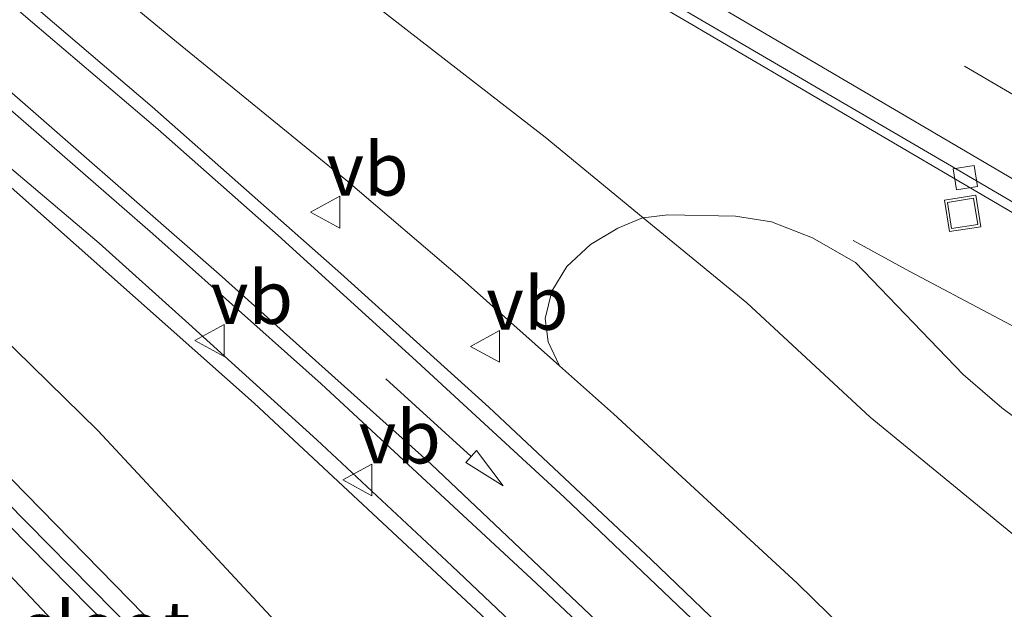
# Model space of a CAD drawing. Units: metres. Extents: x 189998 to 200000, y 574998 to 579515.
# Drawn here: x 192686 to 192732, y 575041 to 575069 of the extents above; entities that cross this region are included whole.
import ezdxf
from ezdxf.enums import TextEntityAlignment as Align

# ---------------------------------------------------------------- set-up
doc = ezdxf.new("R2010")
doc.units = ezdxf.units.M
doc.linetypes.add('VW-3-9_STREEP', pattern=[12, 3, -9])
doc.layers.get('0').update_dxf_attribs({"lineweight": 25})
for name, color, linetype, lineweight in [('B-ME-BV-GELEIDECONSTRUCTIE-GELEIDERAIL-L-B1', 213, 'BV-GELEIDERAIL', 18), ('B-ME-GR-BOMENSTRUIKEN-GV-B6', 93, 'Continuous', 18), ('B-ME-GW-KRUINLIJN-L-B1', 93, 'Continuous', 18), ('B-ME-GW-TEENLIJN-L-B1', 93, 'Continuous', 18), ('B-ME-IE-GRASLAND-GV-B6', 93, 'Continuous', 18), ('B-ME-IE-INRICHTINGSELEMENT-S-B1', 253, 'Continuous', 18), ('B-ME-OG-WATER-GV-B6', 153, 'Continuous', 18), ('B-ME-VH-VERH_SOORT-BITUMEN-GV-B6', 8, 'IE-TERREINAFSCHEIDING-NATUURLIJK-HOUTWAL', 18), ('B-ME-VV-KOLK-S-B1', 8, 'Continuous', 18), ('B-ME-VW-MARKERING-39STREEP-015-L-B1', 255, 'VW-3-9_STREEP', 18), ('B-ME-VW-MARKERING-PIJLRD750-S-B1', 7, 'Continuous', 18), ('B-ME-VW-MARKERING-STREEP-015-L-B1', 7, 'Continuous', 18), ('B-ME-VW-MEUBILAIR_WEGMEUBILAIR-VERKEERSBORD-S-B1', 8, 'Continuous', 18)]:
    doc.layers.add(name, color=color, linetype=linetype, lineweight=lineweight)
doc.layers.add('B-ME-GW-INSTEEKWATERGANG-L-B1', color=10, linetype='Continuous')
doc.styles.add('NLCS-ISO', font='NLCS-ISO.TTF')
doc.linetypes.add('BV-GELEIDERAIL', pattern='A,10,-3,[108,NLCS.SHX,S=1,R=0,X=0,Y=0],-3', length=16)
doc.linetypes.add('IE-TERREINAFSCHEIDING-NATUURLIJK-HOUTWAL', pattern='A,7,-1.5,[67,NLCS.SHX,S=0.75,R=45,X=0,Y=0],-1.5,7,-1.5,[70,NLCS.SHX,S=0.75,R=0,X=0,Y=0],-1.5', length=20)

# ---------------------------------------------------------------- blocks, each defined once
blk = doc.blocks.new('d06DZ_FeatureWriter_4_27_FMEBLOCK1')
at = {"layer": 'B-ME-VW-MARKERING-STREEP-015-L-B1'}
blk.add_polyline3d([(-57.792, 41.198, 0.871), (-51.772, 37.107, 0.936), (-45.71, 32.933, 1.113), (-39.412, 28.454, 1.276), (-33.097, 23.801, 1.483), (-28.129, 20.118, 1.649), (-20.304, 14.125, 1.867), (-14.122, 9.292, 2.143), (-6.897, 3.541, 2.431), (1.944, -3.707, 2.812), (7.353, -8.314, 3.04), (13.263, -13.36, 3.355), (18.942, -18.373, 3.656), (25.294, -24.137, 3.951), (32.474, -30.752, 4.215), (39.145, -37.111, 4.406), (45.856, -43.552, 4.639), (53.059, -50.571, 4.809), (60.157, -57.31, 5.03)], dxfattribs=at)
blk = doc.blocks.new('d06DZ_FeatureWriter_4_27_FMEBLOCK2')
at = {"layer": 'B-ME-GW-KRUINLIJN-L-B1'}
blk.add_polyline3d([(-85.38, 61.411, 0.571), (-83.663, 60.152, 0.655), (-74.694, 54.056, 0.904), (-61.62, 44.591, 1.277), (-52.03, 37.238, 1.568), (-42.628, 30.06, 1.872), (-35.584, 24.582, 2.158), (-30.823, 20.334, 2.395), (-23.407, 13.961, 2.844), (-14.679, 6.769, 3.146), (-6.668, 0.253, 3.587), (-1.188, -4.436, 3.79), (3.416, -8.53, 3.938), (5.962, -10.793, 4.019), (14.641, -18.782, 4.232), (19.837, -23.878, 4.398), (27.141, -31.096, 4.594), (34.679, -38.159, 4.754), (40.876, -43.681, 4.911), (50.762, -51.221, 5.02), (58.53, -55.81, 5.18), (64.611, -58.92, 5.269), (69.382, -60.896, 5.331), (70.888, -61.411, 5.405)], dxfattribs=at)
blk = doc.blocks.new('d06DZ_FeatureWriter_4_27_FMEBLOCK3')
at = {"layer": 'B-ME-VW-MARKERING-STREEP-015-L-B1'}
blk.add_polyline3d([(-57.792, 41.198, 0.871), (-51.772, 37.107, 0.936), (-45.71, 32.933, 1.113), (-39.412, 28.454, 1.276), (-33.097, 23.801, 1.483), (-28.129, 20.118, 1.649), (-20.304, 14.125, 1.867), (-14.122, 9.292, 2.143), (-6.897, 3.541, 2.431), (1.944, -3.707, 2.812), (7.353, -8.314, 3.04), (13.263, -13.36, 3.355), (18.942, -18.373, 3.656), (25.294, -24.137, 3.951), (32.474, -30.752, 4.215), (39.145, -37.111, 4.406), (45.856, -43.552, 4.639), (53.059, -50.571, 4.809), (60.157, -57.31, 5.03)], dxfattribs=at)
blk = doc.blocks.new('d06DZ_FeatureWriter_4_27_FMEBLOCK4')
at = {"layer": 'B-ME-GW-KRUINLIJN-L-B1'}
blk.add_polyline3d([(-85.38, 61.411, 0.571), (-83.663, 60.152, 0.655), (-74.694, 54.056, 0.904), (-61.62, 44.591, 1.277), (-52.03, 37.238, 1.568), (-42.628, 30.06, 1.872), (-35.584, 24.582, 2.158), (-30.823, 20.334, 2.395), (-23.407, 13.961, 2.844), (-14.679, 6.769, 3.146), (-6.668, 0.253, 3.587), (-1.188, -4.436, 3.79), (3.416, -8.53, 3.938), (5.962, -10.793, 4.019), (14.641, -18.782, 4.232), (19.837, -23.878, 4.398), (27.141, -31.096, 4.594), (34.679, -38.159, 4.754), (40.876, -43.681, 4.911), (50.762, -51.221, 5.02), (58.53, -55.81, 5.18), (64.611, -58.92, 5.269), (69.382, -60.896, 5.331), (70.888, -61.411, 5.405)], dxfattribs=at)
blk = doc.blocks.new('pijl')
for p, q in [((0, 0, 0.1), (5.45, 0, 0.1)), ((7.5, 0, 0.1), (5.45, 0.375, 0.1)), ((5.45, 0.375, 0.1), (5.45, -0.375, 0.1)), ((5.45, -0.375, 0.1), (7.5, 0, 0.1))]:
    blk.add_line(p, q)
blk = doc.blocks.new('kolk')
blk.add_lwpolyline([(-0.5, -0.5), (0.5, -0.5), (0.5, 0.5), (-0.5, 0.5)], close=True)
blk = doc.blocks.new('put')
for p, q in [((0.75, 0.75), (-0.75, 0.75)), ((-0.75, 0.75), (-0.75, -0.75)), ((0.75, -0.75), (0.75, 0.75)), ((-0.75, -0.75), (0.75, -0.75))]:
    blk.add_line(p, q)
blk.add_lwpolyline([(-0.625, 0.625), (0.625, 0.625), (0.625, -0.625), (-0.625, -0.625)], close=True)
blk = doc.blocks.new('verkeersbord')
for p, q in [((0, 0.75), (-0.75, -0.625)), ((0.75, -0.625), (0, 0.75)), ((-0.75, -0.625), (0.75, -0.625))]:
    blk.add_line(p, q)

msp = doc.modelspace()

# ---------------------------------------------------------------- linework, layer by layer
at = {"layer": 'B-ME-BV-GELEIDECONSTRUCTIE-GELEIDERAIL-L-B1'}
for points in [[(192754.2832, 575000, 5.8772), (192752.926, 575000.904, 5.889), (192747.465, 575004.837, 5.728), (192743.451, 575008.08, 5.662), (192737.272, 575013.778, 5.508), (192727.262, 575023.41, 5.176), (192717.441, 575032.885, 4.999), (192712.19, 575037.929, 4.779), (192706.389, 575043.436, 4.505), (192700.014, 575049.398, 4.314), (192693.966, 575054.864, 4.038), (192689.723, 575058.677, 3.879), (192683.829, 575063.673, 3.603), (192676.294, 575070.076, 3.233), (192667.395, 575077.168, 2.826), (192659.374, 575083.63, 2.525), (192654.801, 575087.115, 2.301), (192648.782, 575091.7, 2.012), (192643.494, 575095.731, 1.508), (192638.181, 575099.63, 1.174), (192636.777, 575100.689, 1.089)], [(192754.2832, 575000, 5.8772), (192752.926, 575000.904, 5.889), (192747.465, 575004.837, 5.728), (192743.451, 575008.08, 5.662), (192737.272, 575013.778, 5.508), (192727.262, 575023.41, 5.176), (192717.441, 575032.885, 4.999), (192712.19, 575037.929, 4.779), (192706.389, 575043.436, 4.505), (192700.014, 575049.398, 4.314), (192693.966, 575054.864, 4.038), (192689.723, 575058.677, 3.879), (192683.829, 575063.673, 3.603), (192676.294, 575070.076, 3.233), (192667.395, 575077.168, 2.826), (192659.374, 575083.63, 2.525), (192654.801, 575087.115, 2.301), (192648.782, 575091.7, 2.012), (192643.494, 575095.731, 1.508), (192638.181, 575099.63, 1.174), (192636.777, 575100.689, 1.089)], [(192826.8658, 575000, 0.7812), (192821.672, 575003.258, 1.012), (192816.121, 575006.639, 1.014), (192810.504, 575009.917, 1.016), (192793.031, 575020.033, 1.048), (192779.319, 575028.115, 1.019), (192762.994, 575037.606, 1.019), (192747.672, 575046.637, 0.973), (192743.7, 575048.977, 1.009), (192735.986, 575053.115, 0.863), (192728.011, 575057.34, 0.62), (192725.332, 575058.799, 0.518)], [(192826.8658, 575000, 0.7812), (192821.672, 575003.258, 1.012), (192816.121, 575006.639, 1.014), (192810.504, 575009.917, 1.016), (192793.031, 575020.033, 1.048), (192779.319, 575028.115, 1.019), (192762.994, 575037.606, 1.019), (192747.672, 575046.637, 0.973), (192743.7, 575048.977, 1.009), (192735.986, 575053.115, 0.863), (192728.011, 575057.34, 0.62), (192725.332, 575058.799, 0.518)]]:
    msp.add_polyline3d(points, dxfattribs=at)
at = {"layer": 'B-ME-GR-BOMENSTRUIKEN-GV-B6'}
for points in [[(192661.925, 575061.077, 0.517), (192647.524, 575072.777, 0.521), (192632.67, 575085.254, 0.133), (192634.186, 575085.281, 0.022), (192635.32, 575085.833, 0.079), (192635.934, 575086.603, 0.069), (192636.332, 575087.392, 0.038), (192636.513, 575087.661, 0.038), (192636.764, 575087.624, 0.038), (192637.373, 575087.316, 0.053), (192643.247, 575082.731, 0.074), (192649.961, 575077.048, 0.285), (192654.67, 575073.186, 0.229), (192657.213, 575071.272, 0.301), (192659.004, 575069.918, 0.332), (192666.858, 575061.679, 0.389), (192675.823, 575052.879, 0.352), (192685.216, 575043.323, 0.414), (192696.843, 575030.975, 0.492)], [(192752.4178, 575000, 5.1447), (192736.5881, 575000, 0.6799), (192728.061, 575008.562, 0.586), (192711.215, 575026.658, 0.619), (192689.668, 575049.827, 0.788), (192671.7877, 575067.34, 0.6283), (192672.7939, 575068.6114, 1.3928), (192673.5138, 575068.9502, 1.7922), (192674.208, 575068.9825, 2.1411), (192675.1885, 575068.7277, 2.3515), (192676.0059, 575068.2535, 2.5647), (192677.1909, 575067.6645, 2.6087), (192679.6787, 575066.1701, 2.701), (192684.417, 575062.318, 2.938), (192697.048, 575051.126, 3.537), (192708.005, 575040.902, 3.94), (192724.511, 575024.857, 4.372), (192737.756, 575012.213, 4.874), (192743.941, 575006.52, 5.037), (192748.748, 575002.625, 5.087), (192752.4178, 575000, 5.1447)], [(192752.4178, 575000, 5.1447), (192736.5881, 575000, 0.6799), (192728.061, 575008.562, 0.586), (192711.215, 575026.658, 0.619), (192689.668, 575049.827, 0.788), (192671.7877, 575067.34, 0.6283), (192672.7939, 575068.6114, 1.3928), (192673.5138, 575068.9502, 1.7922), (192674.208, 575068.9825, 2.1411), (192675.1885, 575068.7277, 2.3515), (192676.0059, 575068.2535, 2.5647), (192677.1909, 575067.6645, 2.6087), (192679.6787, 575066.1701, 2.701), (192684.417, 575062.318, 2.938), (192697.048, 575051.126, 3.537), (192708.005, 575040.902, 3.94), (192724.511, 575024.857, 4.372), (192737.756, 575012.213, 4.874), (192743.941, 575006.52, 5.037), (192748.748, 575002.625, 5.087), (192752.4178, 575000, 5.1447)], [(192735.193, 575030.315, 4.594), (192727.89, 575037.533, 4.398), (192722.693, 575042.629, 4.232), (192714.014, 575050.619, 4.019), (192711.4687, 575052.8819, 3.9375), (192710.9357, 575054.025, 3.7928), (192710.7842, 575055.1241, 3.6537), (192711.1074, 575056.4107, 3.1739), (192711.8229, 575057.5821, 2.7031), (192712.9255, 575058.61, 2.1567), (192714.2215, 575059.3923, 1.608), (192715.3891, 575059.8699, 1.2943), (192715.4235, 575059.8741, 0.9039), (192720.315, 575055.86, 1.005), (192726.148, 575050.458, 1.071), (192738.914, 575039.988, 1.217)], [(192735.193, 575030.315, 4.594), (192727.89, 575037.533, 4.398), (192722.693, 575042.629, 4.232), (192714.014, 575050.619, 4.019), (192711.4687, 575052.8819, 3.9375), (192710.9357, 575054.025, 3.7928), (192710.7842, 575055.1241, 3.6537), (192711.1074, 575056.4107, 3.1739), (192711.8229, 575057.5821, 2.7031), (192712.9255, 575058.61, 2.1567), (192714.2215, 575059.3923, 1.608), (192715.3891, 575059.8699, 1.2943), (192715.4235, 575059.8741, 0.9039), (192720.315, 575055.86, 1.005), (192726.148, 575050.458, 1.071), (192738.914, 575039.988, 1.217)], [(192738.914, 575039.988, 1.217), (192726.148, 575050.458, 1.071), (192720.315, 575055.86, 1.005), (192715.4235, 575059.8741, 0.9039), (192716.5837, 575060.0154, 0.9732), (192719.7787, 575059.9601, 0.9241), (192721.4734, 575059.6899, 0.839), (192723.4142, 575058.9312, 0.812), (192725.4481, 575057.7619, 0.7705), (192730.5258, 575052.4748, 0.7803), (192732.3573, 575050.9031, 0.764), (192734.0717, 575049.6341, 0.7583)]]:
    msp.add_polyline3d(points, dxfattribs=at)
at = {"layer": 'B-ME-GW-INSTEEKWATERGANG-L-B1'}
for points in [[(192731.7195, 575000, 0.4182), (192726.255, 575005.187, 0.319), (192715.748, 575015.976, 0.171), (192704.997, 575026.946, 0.184), (192691.844, 575041.143, 0.184), (192681.426, 575051.775, 0.267), (192671.274, 575061.938, 0.255), (192660.229, 575072.104, 0.107), (192654.995, 575076.594, 0.139), (192648.959, 575082.048, 0.036), (192639.466, 575089.079, -0.169), (192634.696, 575092.271, -0.355), (192627.207, 575097.507, -0.58), (192613.255, 575107.237, -0.728), (192600.082, 575116.07, -0.824), (192581.78, 575128.052, -0.952), (192562.25, 575140.15, -0.753), (192557.14, 575142.817, -0.773)], [(192731.7195, 575000, 0.4182), (192726.255, 575005.187, 0.319), (192715.748, 575015.976, 0.171), (192704.997, 575026.946, 0.184), (192691.844, 575041.143, 0.184), (192681.426, 575051.775, 0.267), (192671.274, 575061.938, 0.255), (192660.229, 575072.104, 0.107), (192654.995, 575076.594, 0.139), (192648.959, 575082.048, 0.036), (192639.466, 575089.079, -0.169), (192634.696, 575092.271, -0.355), (192627.207, 575097.507, -0.58), (192613.255, 575107.237, -0.728), (192600.082, 575116.07, -0.824), (192581.78, 575128.052, -0.952), (192562.25, 575140.15, -0.753), (192557.14, 575142.817, -0.773)], [(192622.509, 575091.874, 0.119), (192631.149, 575085.929, 0.158), (192632.67, 575085.254, 0.133), (192634.186, 575085.281, 0.022), (192635.32, 575085.833, 0.079), (192635.934, 575086.603, 0.069), (192636.332, 575087.392, 0.038), (192636.513, 575087.661, 0.038), (192636.764, 575087.624, 0.038), (192637.373, 575087.316, 0.053), (192643.247, 575082.731, 0.074), (192649.961, 575077.048, 0.285), (192654.67, 575073.186, 0.229), (192657.213, 575071.272, 0.301), (192659.004, 575069.918, 0.332), (192666.858, 575061.679, 0.389), (192675.823, 575052.879, 0.352), (192685.216, 575043.323, 0.414), (192696.843, 575030.975, 0.492), (192709.419, 575017.563, 0.58), (192716.486, 575010.441, 0.543), (192725.252, 575001.247, 0.569), (192726.4933, 575000, 0.5543)], [(192622.509, 575091.874, 0.119), (192631.149, 575085.929, 0.158), (192632.67, 575085.254, 0.133), (192634.186, 575085.281, 0.022), (192635.32, 575085.833, 0.079), (192635.934, 575086.603, 0.069), (192636.332, 575087.392, 0.038), (192636.513, 575087.661, 0.038), (192636.764, 575087.624, 0.038), (192637.373, 575087.316, 0.053), (192643.247, 575082.731, 0.074), (192649.961, 575077.048, 0.285), (192654.67, 575073.186, 0.229), (192657.213, 575071.272, 0.301), (192659.004, 575069.918, 0.332), (192666.858, 575061.679, 0.389), (192675.823, 575052.879, 0.352), (192685.216, 575043.323, 0.414), (192696.843, 575030.975, 0.492), (192709.419, 575017.563, 0.58), (192716.486, 575010.441, 0.543), (192725.252, 575001.247, 0.569), (192726.4933, 575000, 0.5543)]]:
    msp.add_polyline3d(points, dxfattribs=at)
at = {"layer": 'B-ME-GW-KRUINLIJN-L-B1'}
msp.add_polyline3d([(192560.044, 575148.975, 0.019), (192566.156, 575145.563, 0.116), (192576.363, 575139.512, 0.196), (192588.796, 575131.726, 0.266), (192594.0798, 575128.2294, 0.2906), (192601.275, 575123.468, 0.324), (192613.853, 575115.16, 0.448), (192623.536, 575108.557, 0.709), (192627.7493, 575105.6464, 0.7694), (192629.678, 575104.314, 0.797), (192638.307, 575098.612, 1.145), (192649.646, 575090.439, 1.356), (192659.375, 575082.794, 1.869), (192666.959, 575076.639, 2.122), (192675.68, 575069.421, 2.501), (192679.6787, 575066.1701, 2.701), (192684.417, 575062.318, 2.938), (192697.048, 575051.126, 3.537), (192708.005, 575040.902, 3.94), (192724.511, 575024.857, 4.372), (192737.756, 575012.213, 4.874), (192743.941, 575006.52, 5.037), (192748.748, 575002.625, 5.087), (192752.4178, 575000, 5.1447)], dxfattribs=at)
msp.add_polyline3d([(192560.044, 575148.975, 0.019), (192566.156, 575145.563, 0.116), (192576.363, 575139.512, 0.196), (192588.796, 575131.726, 0.266), (192594.0798, 575128.2294, 0.2906), (192601.275, 575123.468, 0.324), (192613.853, 575115.16, 0.448), (192623.536, 575108.557, 0.709), (192627.7493, 575105.6464, 0.7694), (192629.678, 575104.314, 0.797), (192638.307, 575098.612, 1.145), (192649.646, 575090.439, 1.356), (192659.375, 575082.794, 1.869), (192666.959, 575076.639, 2.122), (192675.68, 575069.421, 2.501), (192679.6787, 575066.1701, 2.701), (192684.417, 575062.318, 2.938), (192697.048, 575051.126, 3.537), (192708.005, 575040.902, 3.94), (192724.511, 575024.857, 4.372), (192737.756, 575012.213, 4.874), (192743.941, 575006.52, 5.037), (192748.748, 575002.625, 5.087), (192752.4178, 575000, 5.1447)], dxfattribs=at)
at = {"layer": 'B-ME-GW-TEENLIJN-L-B1'}
for points in [[(192736.5881, 575000, 0.6799), (192728.061, 575008.562, 0.586), (192711.215, 575026.658, 0.619), (192689.668, 575049.827, 0.788), (192671.7877, 575067.34, 0.6283), (192669.853, 575069.235, 0.611), (192659.963, 575078.605, 0.536), (192650.474, 575086.002, 0.233), (192634.533, 575097.774, 0.011), (192626.8592, 575103.0995, -0.1255), (192609.914, 575114.859, -0.427), (192591.8425, 575127.2295, -0.4744), (192589.706, 575128.692, -0.48), (192574.016, 575138.009, -0.58), (192558.665, 575146.05, -0.714)], [(192736.5881, 575000, 0.6799), (192728.061, 575008.562, 0.586), (192711.215, 575026.658, 0.619), (192689.668, 575049.827, 0.788), (192671.7877, 575067.34, 0.6283), (192669.853, 575069.235, 0.611), (192659.963, 575078.605, 0.536), (192650.474, 575086.002, 0.233), (192634.533, 575097.774, 0.011), (192626.8592, 575103.0995, -0.1255), (192609.914, 575114.859, -0.427), (192591.8425, 575127.2295, -0.4744), (192589.706, 575128.692, -0.48), (192574.016, 575138.009, -0.58), (192558.665, 575146.05, -0.714)], [(192622.672, 575122.823, 0.571), (192633.744, 575116.301, 0.583), (192650.533, 575104.902, 0.548), (192666.838, 575095.23, 0.535), (192681.469, 575085.514, 0.672), (192685.636, 575082.689, 0.617), (192689.112, 575080.257, 0.622), (192694.746, 575076.057, 0.646), (192702.809, 575069.868, 0.659), (192710.787, 575063.679, 0.808), (192715.4235, 575059.8741, 0.9039), (192720.315, 575055.86, 1.005), (192726.148, 575050.458, 1.071), (192738.914, 575039.988, 1.217)]]:
    msp.add_polyline3d(points, dxfattribs=at)
at = {"layer": 'B-ME-IE-GRASLAND-GV-B6'}
for points in [[(192620.125, 575126.051, 0.378), (192646.195, 575110.882, 0.347), (192655.376, 575105.589, 0.357), (192667.79, 575098.321, 0.346), (192680.097, 575091.047, 0.37), (192692.654, 575083.736, 0.371), (192704.847, 575076.534, 0.338), (192717.714, 575069.008, 0.339), (192732.414, 575060.376, 0.36), (192746.936, 575051.864, 0.389), (192747.154, 575052.24, 0.365), (192778.26, 575033.882, 0.394), (192787.9823, 575028.2736, 0.4084), (192792.0527, 575025.8766, 0.4072)], [(192620.125, 575126.051, 0.378), (192646.195, 575110.882, 0.347), (192655.376, 575105.589, 0.357), (192667.79, 575098.321, 0.346), (192680.097, 575091.047, 0.37), (192692.654, 575083.736, 0.371), (192704.847, 575076.534, 0.338), (192717.714, 575069.008, 0.339), (192732.414, 575060.376, 0.36), (192746.936, 575051.864, 0.389), (192747.154, 575052.24, 0.365), (192778.26, 575033.882, 0.394), (192787.9823, 575028.2736, 0.4084), (192792.0527, 575025.8766, 0.4072)], [(192735.322, 575025.002, 4.93), (192726.953, 575033.022, 4.679), (192715.803, 575043.746, 4.29), (192708.131, 575050.94, 4.014), (192701.147, 575057.25, 3.708), (192692.226, 575065.116, 3.333), (192679.988, 575075.564, 2.804), (192670.351, 575083.482, 2.278), (192658.848, 575092.527, 1.887), (192649.66, 575099.455, 1.585), (192638.747, 575107.46, 1.169), (192627.709, 575115.26, 0.842), (192615.133, 575123.65, 0.608)], [(192735.322, 575025.002, 4.93), (192726.953, 575033.022, 4.679), (192715.803, 575043.746, 4.29), (192708.131, 575050.94, 4.014), (192701.147, 575057.25, 3.708), (192692.226, 575065.116, 3.333), (192679.988, 575075.564, 2.804), (192670.351, 575083.482, 2.278), (192658.848, 575092.527, 1.887), (192649.66, 575099.455, 1.585), (192638.747, 575107.46, 1.169), (192627.709, 575115.26, 0.842), (192615.133, 575123.65, 0.608)], [(192734.0717, 575049.6341, 0.7583), (192732.3573, 575050.9031, 0.764), (192730.5258, 575052.4748, 0.7803), (192725.4481, 575057.7619, 0.7705), (192723.4142, 575058.9312, 0.812), (192721.4734, 575059.6899, 0.839), (192719.7787, 575059.9601, 0.9241), (192716.5837, 575060.0154, 0.9732), (192715.4235, 575059.8741, 0.9039), (192710.787, 575063.679, 0.808), (192702.809, 575069.868, 0.659), (192694.746, 575076.057, 0.646), (192689.112, 575080.257, 0.622), (192685.636, 575082.689, 0.617), (192681.469, 575085.514, 0.672), (192666.838, 575095.23, 0.535), (192650.533, 575104.902, 0.548), (192633.744, 575116.301, 0.583), (192622.672, 575122.823, 0.571)], [(192622.672, 575122.823, 0.571), (192633.744, 575116.301, 0.583), (192650.533, 575104.902, 0.548), (192666.838, 575095.23, 0.535), (192681.469, 575085.514, 0.672), (192685.636, 575082.689, 0.617), (192689.112, 575080.257, 0.622), (192694.746, 575076.057, 0.646), (192702.809, 575069.868, 0.659), (192710.787, 575063.679, 0.808), (192715.4235, 575059.8741, 0.9039), (192715.3891, 575059.8699, 1.2943), (192714.2215, 575059.3923, 1.608), (192712.9255, 575058.61, 2.1567), (192711.8229, 575057.5821, 2.7031), (192711.1074, 575056.4107, 3.1739), (192710.7842, 575055.1241, 3.6537), (192710.9357, 575054.025, 3.7928), (192711.4687, 575052.8819, 3.9375)], [(192734.0717, 575049.6341, 0.7583), (192732.3573, 575050.9031, 0.764), (192730.5258, 575052.4748, 0.7803), (192725.4481, 575057.7619, 0.7705), (192723.4142, 575058.9312, 0.812), (192721.4734, 575059.6899, 0.839), (192719.7787, 575059.9601, 0.9241), (192716.5837, 575060.0154, 0.9732), (192715.4235, 575059.8741, 0.9039), (192710.787, 575063.679, 0.808), (192702.809, 575069.868, 0.659), (192694.746, 575076.057, 0.646), (192689.112, 575080.257, 0.622), (192685.636, 575082.689, 0.617), (192681.469, 575085.514, 0.672), (192666.838, 575095.23, 0.535), (192650.533, 575104.902, 0.548), (192633.744, 575116.301, 0.583), (192622.672, 575122.823, 0.571)], [(192624.39, 575121.563, 0.655), (192633.358, 575115.467, 0.904), (192646.432, 575106.002, 1.277), (192656.022, 575098.65, 1.568), (192665.424, 575091.471, 1.872), (192672.468, 575085.993, 2.158), (192677.229, 575081.745, 2.395), (192684.645, 575075.372, 2.844), (192693.374, 575068.18, 3.146), (192701.384, 575061.664, 3.587), (192706.865, 575056.975, 3.79), (192711.4687, 575052.8819, 3.9375), (192714.014, 575050.619, 4.019), (192722.693, 575042.629, 4.232), (192727.89, 575037.533, 4.398), (192735.193, 575030.315, 4.594), (192742.731, 575023.253, 4.754), (192748.929, 575017.731, 4.911), (192758.815, 575010.19, 5.02), (192766.583, 575005.601, 5.18), (192772.664, 575002.492, 5.269), (192777.434, 575000.516, 5.331), (192778.941, 575000, 5.4046)], [(192711.4687, 575052.8819, 3.9375), (192706.865, 575056.975, 3.79), (192701.384, 575061.664, 3.587), (192693.374, 575068.18, 3.146), (192684.645, 575075.372, 2.844), (192677.229, 575081.745, 2.395), (192672.468, 575085.993, 2.158), (192665.424, 575091.471, 1.872), (192656.022, 575098.65, 1.568), (192646.432, 575106.002, 1.277), (192633.358, 575115.467, 0.904), (192624.39, 575121.563, 0.655)], [(192624.39, 575121.563, 0.655), (192633.358, 575115.467, 0.904), (192646.432, 575106.002, 1.277), (192656.022, 575098.65, 1.568), (192665.424, 575091.471, 1.872), (192672.468, 575085.993, 2.158), (192677.229, 575081.745, 2.395), (192684.645, 575075.372, 2.844), (192693.374, 575068.18, 3.146), (192701.384, 575061.664, 3.587), (192706.865, 575056.975, 3.79), (192711.4687, 575052.8819, 3.9375), (192714.014, 575050.619, 4.019), (192722.693, 575042.629, 4.232), (192727.89, 575037.533, 4.398), (192735.193, 575030.315, 4.594), (192742.731, 575023.253, 4.754), (192748.929, 575017.731, 4.911), (192758.815, 575010.19, 5.02), (192766.583, 575005.601, 5.18), (192772.664, 575002.492, 5.269), (192777.434, 575000.516, 5.331), (192778.941, 575000, 5.4046)], [(192758.3962, 575000, 5.3141), (192752.4178, 575000, 5.1447), (192748.748, 575002.625, 5.087), (192743.941, 575006.52, 5.037), (192737.756, 575012.213, 4.874), (192724.511, 575024.857, 4.372), (192708.005, 575040.902, 3.94), (192697.048, 575051.126, 3.537), (192684.417, 575062.318, 2.938), (192679.6787, 575066.1701, 2.701), (192675.68, 575069.421, 2.501), (192666.959, 575076.639, 2.122), (192659.375, 575082.794, 1.869), (192649.646, 575090.439, 1.356), (192638.307, 575098.612, 1.145), (192629.678, 575104.314, 0.797), (192627.7493, 575105.6464, 0.7694), (192623.536, 575108.557, 0.709), (192613.853, 575115.16, 0.448)], [(192758.3962, 575000, 5.3141), (192752.4178, 575000, 5.1447), (192748.748, 575002.625, 5.087), (192743.941, 575006.52, 5.037), (192737.756, 575012.213, 4.874), (192724.511, 575024.857, 4.372), (192708.005, 575040.902, 3.94), (192697.048, 575051.126, 3.537), (192684.417, 575062.318, 2.938), (192679.6787, 575066.1701, 2.701), (192675.68, 575069.421, 2.501), (192666.959, 575076.639, 2.122), (192659.375, 575082.794, 1.869), (192649.646, 575090.439, 1.356), (192638.307, 575098.612, 1.145), (192629.678, 575104.314, 0.797), (192627.7493, 575105.6464, 0.7694), (192623.536, 575108.557, 0.709), (192613.853, 575115.16, 0.448)], [(192609.914, 575114.859, -0.427), (192626.8592, 575103.0995, -0.1255), (192634.533, 575097.774, 0.011), (192650.474, 575086.002, 0.233), (192659.963, 575078.605, 0.536), (192669.853, 575069.235, 0.611), (192671.7877, 575067.34, 0.6283), (192689.668, 575049.827, 0.788), (192711.215, 575026.658, 0.619), (192728.061, 575008.562, 0.586), (192736.5881, 575000, 0.6799), (192731.7195, 575000, 0.4182)], [(192609.914, 575114.859, -0.427), (192626.8592, 575103.0995, -0.1255), (192634.533, 575097.774, 0.011), (192650.474, 575086.002, 0.233), (192659.963, 575078.605, 0.536), (192669.853, 575069.235, 0.611), (192671.7877, 575067.34, 0.6283), (192689.668, 575049.827, 0.788), (192711.215, 575026.658, 0.619), (192728.061, 575008.562, 0.586), (192736.5881, 575000, 0.6799), (192731.7195, 575000, 0.4182)], [(192622.581, 575113.216, 0.804), (192629.244, 575108.686, 0.901), (192635.864, 575103.855, 1.098), (192643.669, 575098.319, 1.346), (192654.158, 575090.495, 1.644), (192663.29, 575083.32, 1.98), (192674.154, 575074.427, 2.514), (192684.29, 575066.046, 2.938), (192692.269, 575059.112, 3.35), (192700.212, 575052.035, 3.753), (192710.366, 575042.623, 4.038), (192719.527, 575033.98, 4.387), (192728.559, 575025.152, 4.635), (192735.586, 575018.501, 4.857), (192742.094, 575012.561, 4.983), (192747.847, 575007.648, 5.105), (192752.031, 575004.353, 5.198), (192755.737, 575001.639, 5.29), (192758.3962, 575000, 5.3141)], [(192622.581, 575113.216, 0.804), (192629.244, 575108.686, 0.901), (192635.864, 575103.855, 1.098), (192643.669, 575098.319, 1.346), (192654.158, 575090.495, 1.644), (192663.29, 575083.32, 1.98), (192674.154, 575074.427, 2.514), (192684.29, 575066.046, 2.938), (192692.269, 575059.112, 3.35), (192700.212, 575052.035, 3.753), (192710.366, 575042.623, 4.038), (192719.527, 575033.98, 4.387), (192728.559, 575025.152, 4.635), (192735.586, 575018.501, 4.857), (192742.094, 575012.561, 4.983), (192747.847, 575007.648, 5.105), (192752.031, 575004.353, 5.198), (192755.737, 575001.639, 5.29), (192758.3962, 575000, 5.3141)], [(192613.255, 575107.237, -0.728), (192627.207, 575097.507, -0.58), (192634.696, 575092.271, -0.355), (192639.466, 575089.079, -0.169), (192648.959, 575082.048, 0.036), (192654.995, 575076.594, 0.139), (192660.229, 575072.104, 0.107), (192671.274, 575061.938, 0.255), (192681.426, 575051.775, 0.267), (192691.844, 575041.143, 0.184), (192704.997, 575026.946, 0.184), (192715.748, 575015.976, 0.171), (192726.255, 575005.187, 0.319), (192731.7195, 575000, 0.4182)], [(192731.7195, 575000, 0.4182), (192726.255, 575005.187, 0.319), (192715.748, 575015.976, 0.171), (192704.997, 575026.946, 0.184), (192691.844, 575041.143, 0.184), (192681.426, 575051.775, 0.267), (192671.274, 575061.938, 0.255), (192660.229, 575072.104, 0.107), (192654.995, 575076.594, 0.139), (192648.959, 575082.048, 0.036), (192639.466, 575089.079, -0.169), (192634.696, 575092.271, -0.355), (192627.207, 575097.507, -0.58), (192613.255, 575107.237, -0.728)], [(192613.255, 575107.237, -0.728), (192627.207, 575097.507, -0.58), (192634.696, 575092.271, -0.355), (192639.466, 575089.079, -0.169), (192648.959, 575082.048, 0.036), (192654.995, 575076.594, 0.139), (192660.229, 575072.104, 0.107), (192671.274, 575061.938, 0.255), (192681.426, 575051.775, 0.267), (192691.844, 575041.143, 0.184), (192704.997, 575026.946, 0.184), (192715.748, 575015.976, 0.171), (192726.255, 575005.187, 0.319), (192731.7195, 575000, 0.4182)], [(192731.7195, 575000, 0.4182), (192726.255, 575005.187, 0.319), (192715.748, 575015.976, 0.171), (192704.997, 575026.946, 0.184), (192691.844, 575041.143, 0.184), (192681.426, 575051.775, 0.267), (192671.274, 575061.938, 0.255), (192660.229, 575072.104, 0.107), (192654.995, 575076.594, 0.139), (192648.959, 575082.048, 0.036), (192639.466, 575089.079, -0.169), (192634.696, 575092.271, -0.355), (192627.207, 575097.507, -0.58), (192613.255, 575107.237, -0.728)], [(192731.7195, 575000, 0.4182), (192730.4567, 575000, -0.383), (192720.656, 575010.04, -0.383), (192710.692, 575020.37, -0.383), (192695.503, 575036.151, -0.383), (192680.204, 575051.678, -0.383), (192670.251, 575061.522, -0.383), (192658.372, 575072.544, -0.383), (192654.482, 575075.949, -0.383), (192653.725, 575076.195, -0.377), (192642.314, 575085.227, -0.555), (192637.016, 575089.343, -0.726), (192635.338, 575090.412, -0.796), (192634.65, 575090.277, -1.373), (192634.238, 575090.72, -1.373), (192633.115, 575091.805, -1.373), (192630.21, 575094.025, -1.374), (192619.141, 575102.132, -1.376)], [(192731.7195, 575000, 0.4182), (192730.4567, 575000, -0.383), (192720.656, 575010.04, -0.383), (192710.692, 575020.37, -0.383), (192695.503, 575036.151, -0.383), (192680.204, 575051.678, -0.383), (192670.251, 575061.522, -0.383), (192658.372, 575072.544, -0.383), (192654.482, 575075.949, -0.383), (192653.725, 575076.195, -0.377), (192642.314, 575085.227, -0.555), (192637.016, 575089.343, -0.726), (192635.338, 575090.412, -0.796), (192634.65, 575090.277, -1.373), (192634.238, 575090.72, -1.373), (192633.115, 575091.805, -1.373), (192630.21, 575094.025, -1.374), (192619.141, 575102.132, -1.376)], [(192696.843, 575030.975, 0.492), (192685.216, 575043.323, 0.414), (192675.823, 575052.879, 0.352), (192666.858, 575061.679, 0.389), (192659.004, 575069.918, 0.332), (192657.213, 575071.272, 0.301), (192654.67, 575073.186, 0.229), (192649.961, 575077.048, 0.285), (192643.247, 575082.731, 0.074), (192637.373, 575087.316, 0.053), (192634.843, 575089.026, -1.373), (192634.79, 575089.853, -1.373), (192634.65, 575090.277, -1.373), (192635.338, 575090.412, -0.796), (192637.016, 575089.343, -0.726), (192642.314, 575085.227, -0.555), (192653.725, 575076.195, -0.377), (192654.021, 575075.422, -0.383), (192657.903, 575072.024, -0.383), (192669.767, 575061.016, -0.383), (192679.709, 575051.183, -0.383), (192695.001, 575035.663, -0.383)], [(192696.843, 575030.975, 0.492), (192685.216, 575043.323, 0.414), (192675.823, 575052.879, 0.352), (192666.858, 575061.679, 0.389), (192659.004, 575069.918, 0.332), (192657.213, 575071.272, 0.301), (192654.67, 575073.186, 0.229), (192649.961, 575077.048, 0.285), (192643.247, 575082.731, 0.074), (192637.373, 575087.316, 0.053), (192634.843, 575089.026, -1.373), (192634.79, 575089.853, -1.373), (192634.65, 575090.277, -1.373), (192635.338, 575090.412, -0.796), (192637.016, 575089.343, -0.726), (192642.314, 575085.227, -0.555), (192653.725, 575076.195, -0.377), (192654.021, 575075.422, -0.383), (192657.903, 575072.024, -0.383), (192669.767, 575061.016, -0.383), (192679.709, 575051.183, -0.383), (192695.001, 575035.663, -0.383)]]:
    msp.add_polyline3d(points, dxfattribs=at)
at = {"layer": 'B-ME-OG-WATER-GV-B6'}
msp.add_polyline3d([(192730.4567, 575000, -0.383), (192729.4778, 575000, -0.383), (192720.154, 575009.553, -0.383), (192710.188, 575019.884, -0.383), (192695.001, 575035.663, -0.383), (192679.709, 575051.183, -0.383), (192669.767, 575061.016, -0.383), (192657.903, 575072.024, -0.383), (192654.021, 575075.422, -0.383), (192653.725, 575076.195, -0.377), (192654.482, 575075.949, -0.383), (192658.372, 575072.544, -0.383), (192670.251, 575061.522, -0.383), (192680.204, 575051.678, -0.383), (192695.503, 575036.151, -0.383), (192710.692, 575020.37, -0.383), (192720.656, 575010.04, -0.383), (192730.4567, 575000, -0.383)], dxfattribs=at)
msp.add_polyline3d([(192730.4567, 575000, -0.383), (192729.4778, 575000, -0.383), (192720.154, 575009.553, -0.383), (192710.188, 575019.884, -0.383), (192695.001, 575035.663, -0.383), (192679.709, 575051.183, -0.383), (192669.767, 575061.016, -0.383), (192657.903, 575072.024, -0.383), (192654.021, 575075.422, -0.383), (192653.725, 575076.195, -0.377), (192654.482, 575075.949, -0.383), (192658.372, 575072.544, -0.383), (192670.251, 575061.522, -0.383), (192680.204, 575051.678, -0.383), (192695.503, 575036.151, -0.383), (192710.692, 575020.37, -0.383), (192720.656, 575010.04, -0.383), (192730.4567, 575000, -0.383)], dxfattribs=at)
at = {"layer": 'B-ME-VH-VERH_SOORT-BITUMEN-GV-B6'}
for points in [[(192792.0527, 575025.8766, 0.4072), (192787.9823, 575028.2736, 0.4084), (192778.26, 575033.882, 0.394), (192747.154, 575052.24, 0.365), (192729.793, 575062.426, 0.421), (192700.776, 575079.374, 0.398), (192671.679, 575096.404, 0.479), (192645.926, 575111.503, 0.38), (192623.532, 575124.543, 0.497), (192616.9692, 575128.4047, 0.4447)], [(192616.9692, 575128.4047, 0.4447), (192623.532, 575124.543, 0.497), (192645.926, 575111.503, 0.38), (192671.679, 575096.404, 0.479), (192700.776, 575079.374, 0.398), (192729.793, 575062.426, 0.421), (192747.154, 575052.24, 0.365), (192746.936, 575051.864, 0.389), (192732.414, 575060.376, 0.36), (192717.714, 575069.008, 0.339), (192704.847, 575076.534, 0.338), (192692.654, 575083.736, 0.371), (192680.097, 575091.047, 0.37), (192667.79, 575098.321, 0.346), (192655.376, 575105.589, 0.357), (192646.195, 575110.882, 0.347), (192620.125, 575126.051, 0.378)], [(192792.0527, 575025.8766, 0.4072), (192787.9823, 575028.2736, 0.4084), (192778.26, 575033.882, 0.394), (192747.154, 575052.24, 0.365), (192729.793, 575062.426, 0.421), (192700.776, 575079.374, 0.398), (192671.679, 575096.404, 0.479), (192645.926, 575111.503, 0.38), (192623.532, 575124.543, 0.497), (192616.9692, 575128.4047, 0.4447)], [(192615.133, 575123.65, 0.608), (192627.709, 575115.26, 0.842), (192638.747, 575107.46, 1.169), (192649.66, 575099.455, 1.585), (192658.848, 575092.527, 1.887), (192670.351, 575083.482, 2.278), (192679.988, 575075.564, 2.804), (192692.226, 575065.116, 3.333), (192701.147, 575057.25, 3.708), (192708.131, 575050.94, 4.014), (192715.803, 575043.746, 4.29), (192726.953, 575033.022, 4.679), (192735.322, 575025.002, 4.93), (192743.856, 575017.064, 5.068), (192745.932, 575015.17, 5.081), (192748.657, 575012.846, 5.116), (192751.423, 575010.603, 5.173), (192753.542, 575008.998, 5.215), (192755.734, 575007.375, 5.245), (192757.993, 575005.884, 5.256), (192760.03, 575004.567, 5.332), (192764.048, 575002.147, 5.396), (192767.245, 575000.471, 5.419), (192768.2497, 575000, 5.4215)], [(192615.133, 575123.65, 0.608), (192627.709, 575115.26, 0.842), (192638.747, 575107.46, 1.169), (192649.66, 575099.455, 1.585), (192658.848, 575092.527, 1.887), (192670.351, 575083.482, 2.278), (192679.988, 575075.564, 2.804), (192692.226, 575065.116, 3.333), (192701.147, 575057.25, 3.708), (192708.131, 575050.94, 4.014), (192715.803, 575043.746, 4.29), (192726.953, 575033.022, 4.679), (192735.322, 575025.002, 4.93), (192743.856, 575017.064, 5.068), (192745.932, 575015.17, 5.081), (192748.657, 575012.846, 5.116), (192751.423, 575010.603, 5.173), (192753.542, 575008.998, 5.215), (192755.734, 575007.375, 5.245), (192757.993, 575005.884, 5.256), (192760.03, 575004.567, 5.332), (192764.048, 575002.147, 5.396), (192767.245, 575000.471, 5.419), (192768.2497, 575000, 5.4215)], [(192768.2497, 575000, 5.4215), (192758.3962, 575000, 5.3141), (192755.737, 575001.639, 5.29), (192752.031, 575004.353, 5.198), (192747.847, 575007.648, 5.105), (192742.094, 575012.561, 4.983), (192735.586, 575018.501, 4.857), (192728.559, 575025.152, 4.635), (192719.527, 575033.98, 4.387), (192710.366, 575042.623, 4.038), (192700.212, 575052.035, 3.753), (192692.269, 575059.112, 3.35), (192684.29, 575066.046, 2.938), (192674.154, 575074.427, 2.514), (192663.29, 575083.32, 1.98), (192654.158, 575090.495, 1.644), (192643.669, 575098.319, 1.346), (192635.864, 575103.855, 1.098), (192629.244, 575108.686, 0.901), (192622.581, 575113.216, 0.804)], [(192768.2497, 575000, 5.4215), (192758.3962, 575000, 5.3141), (192755.737, 575001.639, 5.29), (192752.031, 575004.353, 5.198), (192747.847, 575007.648, 5.105), (192742.094, 575012.561, 4.983), (192735.586, 575018.501, 4.857), (192728.559, 575025.152, 4.635), (192719.527, 575033.98, 4.387), (192710.366, 575042.623, 4.038), (192700.212, 575052.035, 3.753), (192692.269, 575059.112, 3.35), (192684.29, 575066.046, 2.938), (192674.154, 575074.427, 2.514), (192663.29, 575083.32, 1.98), (192654.158, 575090.495, 1.644), (192643.669, 575098.319, 1.346), (192635.864, 575103.855, 1.098), (192629.244, 575108.686, 0.901), (192622.581, 575113.216, 0.804)]]:
    msp.add_polyline3d(points, dxfattribs=at)
at = {"layer": 'B-ME-VW-MARKERING-39STREEP-015-L-B1'}
msp.add_polyline3d([(192565.969, 575161.5436, 0.5686), (192585.5105, 575151.0401, 0.5658), (192602.7126, 575141.5208, 0.5754), (192619.2062, 575132.1493, 0.5567), (192643.7128, 575118.0183, 0.5677), (192682.0775, 575095.5707, 0.5603), (192720.2463, 575073.1227, 0.5371), (192758.4268, 575050.6885, 0.5248), (192796.6918, 575028.1542, 0.5175), (192838.8157, 575003.4156, 0.536), (192844.6309, 575000, 0.5494)], dxfattribs=at)
msp.add_polyline3d([(192565.969, 575161.5436, 0.5686), (192585.5105, 575151.0401, 0.5658), (192602.7126, 575141.5208, 0.5754), (192619.2062, 575132.1493, 0.5567), (192643.7128, 575118.0183, 0.5677), (192682.0775, 575095.5707, 0.5603), (192720.2463, 575073.1227, 0.5371), (192758.4268, 575050.6885, 0.5248), (192796.6918, 575028.1542, 0.5175), (192838.8157, 575003.4156, 0.536), (192844.6309, 575000, 0.5494)], dxfattribs=at)
at = {"layer": 'B-ME-VW-MARKERING-STREEP-015-L-B1'}
for points in [[(192837.8461, 575000, 0.468), (192819.2898, 575010.9062, 0.4488), (192781.1508, 575033.3044, 0.4202), (192738.954, 575058.1432, 0.4436), (192700.802, 575080.5519, 0.4533), (192658.6163, 575105.3504, 0.4611), (192617.4445, 575129.2004, 0.4715), (192596.1651, 575141.2478, 0.4746), (192570.2146, 575155.4189, 0.4891), (192564.5132, 575158.4554, 0.482)], [(192837.8461, 575000, 0.468), (192819.2898, 575010.9062, 0.4488), (192781.1508, 575033.3044, 0.4202), (192738.954, 575058.1432, 0.4436), (192700.802, 575080.5519, 0.4533), (192658.6163, 575105.3504, 0.4611), (192617.4445, 575129.2004, 0.4715), (192596.1651, 575141.2478, 0.4746), (192570.2146, 575155.4189, 0.4891), (192564.5132, 575158.4554, 0.482)], [(192561.447, 575151.952, 0.301), (192567.189, 575148.645, 0.338), (192579.177, 575141.582, 0.37), (192589.447, 575135.408, 0.432), (192599.223, 575129.317, 0.512), (192604.226, 575126.152, 0.554), (192618.765, 575116.626, 0.821), (192632.645, 575107.061, 1.08), (192644.479, 575098.509, 1.419), (192657.108, 575088.999, 1.906), (192670.424, 575078.439, 2.343), (192684.215, 575066.981, 3.075), (192695.393, 575057.212, 3.569), (192705.405, 575048.239, 3.985), (192716.818, 575037.424, 4.409), (192725.712, 575028.85, 4.668), (192731.931, 575022.781, 4.813), (192737.452, 575017.416, 4.926), (192743.533, 575011.891, 5.099), (192748.582, 575007.713, 5.232), (192753.007, 575004.221, 5.289), (192756.834, 575001.505, 5.411), (192759.1745, 575000, 5.4258)], [(192561.447, 575151.952, 0.301), (192567.189, 575148.645, 0.338), (192579.177, 575141.582, 0.37), (192589.447, 575135.408, 0.432), (192599.223, 575129.317, 0.512), (192604.226, 575126.152, 0.554), (192618.765, 575116.626, 0.821), (192632.645, 575107.061, 1.08), (192644.479, 575098.509, 1.419), (192657.108, 575088.999, 1.906), (192670.424, 575078.439, 2.343), (192684.215, 575066.981, 3.075), (192695.393, 575057.212, 3.569), (192705.405, 575048.239, 3.985), (192716.818, 575037.424, 4.409), (192725.712, 575028.85, 4.668), (192731.931, 575022.781, 4.813), (192737.452, 575017.416, 4.926), (192743.533, 575011.891, 5.099), (192748.582, 575007.713, 5.232), (192753.007, 575004.221, 5.289), (192756.834, 575001.505, 5.411), (192759.1745, 575000, 5.4258)]]:
    msp.add_polyline3d(points, dxfattribs=at)

# ---------------------------------------------------------------- block references
at = {"layer": 'B-ME-GW-KRUINLIJN-L-B1'}
for name in ['d06DZ_FeatureWriter_4_27_FMEBLOCK2', 'd06DZ_FeatureWriter_4_27_FMEBLOCK4']:
    msp.add_blockref(name, (192708.0525, 575061.4115), dxfattribs=at)
at = {"layer": 'B-ME-IE-INRICHTINGSELEMENT-S-B1', "rotation": 9}
msp.add_blockref('put', (192730.504, 575060.081, 0.427), dxfattribs=at)
at = {"layer": 'B-ME-VV-KOLK-S-B1', "rotation": 9}
msp.add_blockref('kolk', (192730.632, 575061.775, 0.312), dxfattribs=at)
at = {"layer": 'B-ME-VW-MARKERING-PIJLRD750-S-B1', "rotation": 317.7}
msp.add_blockref('pijl', (192703.262, 575052.271, 3.935), dxfattribs=at)
at = {"layer": 'B-ME-VW-MARKERING-STREEP-015-L-B1'}
for name in ['d06DZ_FeatureWriter_4_27_FMEBLOCK1', 'd06DZ_FeatureWriter_4_27_FMEBLOCK3']:
    msp.add_blockref(name, (192679.233, 575077.419), dxfattribs=at)
at = {"layer": 'B-ME-VW-MEUBILAIR_WEGMEUBILAIR-VERKEERSBORD-S-B1', "rotation": 90}
for p in [(192700.462, 575060.144, 3.666), (192695.002, 575054.084, 3.549), (192708.01, 575053.806, 3.954), (192701.984, 575047.496, 3.869)]:
    msp.add_blockref('verkeersbord', p, dxfattribs=at)

# ---------------------------------------------------------------- texts
at = {"layer": 'B-ME-OG-WATER-GV-B6', "ltscale": 0.2, "style": 'NLCS-ISO'}
msp.add_text('sloot', height=2.5, dxfattribs=at).set_placement((192690.0566, 575040.5108), align=Align.MIDDLE_CENTER)
msp.add_text('sloot', height=2.5, dxfattribs=at).set_placement((192690.0566, 575040.5108), align=Align.MIDDLE_CENTER)
at = {"layer": 'B-ME-VW-MEUBILAIR_WEGMEUBILAIR-VERKEERSBORD-S-B1', "ltscale": 0.2, "style": 'NLCS-ISO'}
for p in [(192700.462, 575060.144, 3.666), (192695.002, 575054.084, 3.549), (192708.01, 575053.806, 3.954), (192701.984, 575047.496, 3.869)]:
    msp.add_text('vb', height=2.5, dxfattribs=at).set_placement(p, align=Align.BOTTOM_LEFT)

doc.saveas('drawing.dxf')
